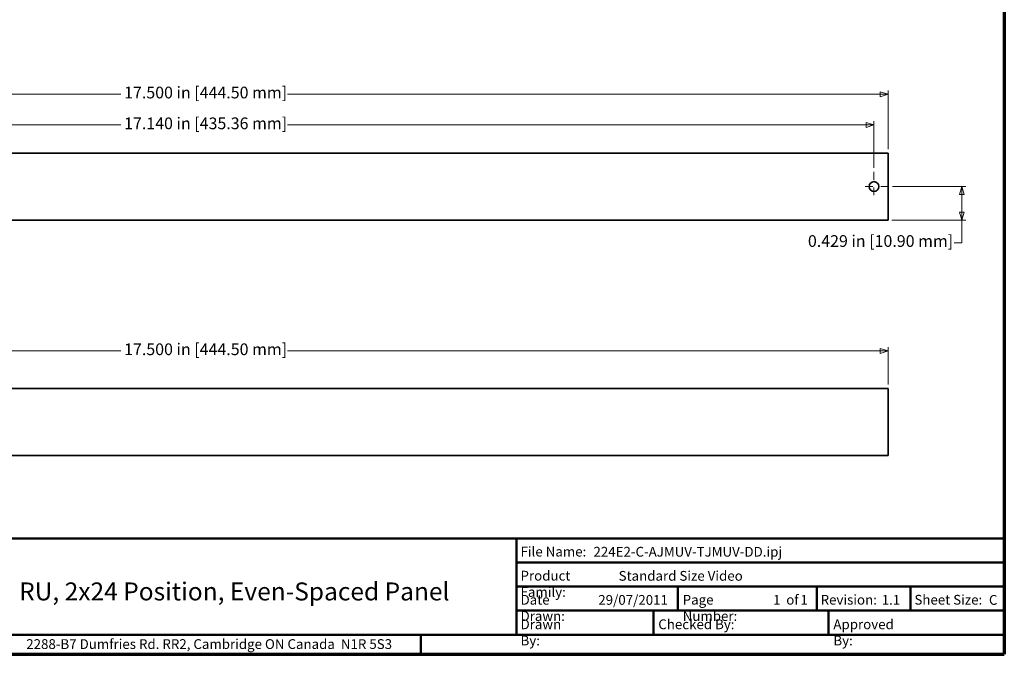
# Model space of a CAD drawing. Units: inches. Extents: x -0.4 to 22, y 0.4 to 16.6.
# Drawn here: x 9 to 21.6, y 0.4 to 8.5 of the extents above; entities that cross this region are included whole.
import ezdxf

# ---------------------------------------------------------------- set-up
doc = ezdxf.new("R2010")
doc.units = ezdxf.units.IN
doc.header["$MEASUREMENT"] = 0
doc.linetypes.add('CHAIN', pattern=[0.7087, 0.4724, -0.0591, 0.1181, -0.0591])
for name, color, linetype, lineweight in [('Border (ANSI)', 7, 'Continuous', 70), ('Dimensions(AVP)', 7, 'Continuous', 18), ('Sketch Geometry(AVP)', 7, 'Continuous', 9), ('Symbols(AVP)', 7, 'Continuous', 9), ('Visible Edges(AVP)', 7, 'Continuous', 35)]:
    doc.layers.add(name, color=color, linetype=linetype, lineweight=lineweight)
doc.layers.add('Center Mark(AVP)', color=1, linetype='Continuous', lineweight=9, true_color=0xff0000)
doc.styles.add('DEFAULT-AVP', font='ARIAL.TTF')
doc.styles.add('DEFAULT-AVP_Large', font='ARIAL.TTF')
doc.styles.add('Text Style117', font='ARIALBD.TTF')
doc.dimstyles.new('AVP Standard-AVP', dxfattribs={"dimtxt": 0.15, "dimasz": 0.1, "dimexe": 0.05, "dimexo": 0.05, "dimgap": 0.04, "dimtad": 0, "dimtoh": 1, "dimdec": 3, "dimrnd": 1e-08, "dimzin": 0, "dimdsep": 46, "dimtxsty": 'DEFAULT-AVP_Large', "dimblk": 'Filled-1', "dimcen": 0.09, "dimdle": 0.12, "dimclrd": 7, "dimclre": 7, "dimclrt": 7, "dimadec": 0, "dimazin": 0, "dimtfac": 1, "dimtdec": 3, "dimtofl": 0, "dimtmove": 0, "dimatfit": 3, "dimfxl": 0, "dimtolj": 1, "dimtzin": 0, "dimlwd": 15, "dimlwe": 15, "dimarcsym": 0})
doc.dimstyles.new('AVP Standard-AVP-10', dxfattribs={"dimtxt": 0.15, "dimasz": 0.1, "dimexe": 0.05, "dimexo": 0.05, "dimgap": 0.04, "dimtad": 0, "dimtih": 1, "dimtoh": 1, "dimdec": 3, "dimrnd": 1e-08, "dimzin": 0, "dimdsep": 46, "dimtxsty": 'DEFAULT-AVP_Large', "dimblk": 'Filled-1', "dimcen": 0.09, "dimdle": 0.12, "dimclrd": 7, "dimclre": 7, "dimclrt": 7, "dimadec": 0, "dimazin": 0, "dimtfac": 1, "dimtdec": 3, "dimtofl": 0, "dimtmove": 0, "dimatfit": 3, "dimfxl": 0, "dimtolj": 1, "dimtzin": 0, "dimlwd": 15, "dimlwe": 15, "dimarcsym": 0})

# ---------------------------------------------------------------- blocks, each defined once
blk = doc.blocks.new('Borders Website Border')
at = {"layer": 'Border (ANSI)'}
for p in [(21.62, 16.62), (0.38, 0.38)]:
    blk.add_line(p, (21.62, 0.38), dxfattribs=at)
blk = doc.blocks.new('Title Blocks DD-Template')
at = {"layer": 'Sketch Geometry(AVP)', "lineweight": 50}
for p, q in [((5.577, 5.951), (21.817, 5.951)), ((15.577, 4.718), (15.577, 5.951)), ((21.817, 5.951), (21.817, 4.468)), ((15.577, 5.643), (21.817, 5.643)), ((15.577, 5.334), (21.817, 5.334)), ((17.64, 5.026), (17.64, 5.334)), ((19.417, 5.334), (19.417, 5.026)), ((20.617, 5.026), (20.617, 5.334)), ((15.577, 5.026), (21.817, 5.026)), ((17.327, 5.026), (17.327, 4.718)), ((19.567, 4.718), (19.567, 5.026)), ((5.577, 4.718), (21.817, 4.718)), ((14.353, 4.718), (14.353, 4.468)), ((21.817, 4.468), (5.577, 4.468))]:
    blk.add_line(p, q, dxfattribs=at)
at = {"layer": 'Sketch Geometry(AVP)'}
blk.add_line((14.353, 4.718), (14.353, 4.468), dxfattribs=at)
at = {"layer": 'Symbols(AVP)', "color": 7, "char_height": 0.125, "attachment_point": 1, "style": 'DEFAULT-AVP'}
for s, insert, width in [('File Name:', (15.627, 5.844), 0.875), ('Product Family:', (15.627, 5.536), 1.21294), ('Date Drawn:', (15.627, 5.228), 0.97037), ('Page Number:', (17.702, 5.228), 1.12576), ('of', (19.027, 5.228), 3.84973), ('Revision:', (19.467, 5.228), 0.75), ('Sheet Size:', (20.667, 5.228), 0.9), ('Drawn By:', (15.627, 4.914), 0.80545), ('Checked By:', (17.39, 4.914), 0.99009), ('Approved By:', (19.63, 4.914), 1.05), ('2288-B7 Dumfries Rd. RR2, Cambridge ON Canada  N1R 5S3', (9.302, 4.661), 4.90072)]:
    blk.add_mtext(s, dxfattribs=dict(at, insert=insert, width=width))
at = {"layer": 'Symbols(AVP)', "color": 7}
for tag, p, height, style in [('PART_NUMBER_001', (16.56, 5.717), 0.125, 'DEFAULT-AVP'), ('CATEGORY_001', (16.882, 5.409), 0.125, 'DEFAULT-AVP'), ('TITLE_001', (9.211, 5.157), 0.23, 'Text Style117'), ('CREATION_DATE_001', (16.622, 5.101), 0.125, 'DEFAULT-AVP'), ('Sheet_Number_001', (18.858, 5.102), 0.125, 'DEFAULT-AVP'), ('Number_of_sheets_001', (19.208, 5.102), 0.125, 'DEFAULT-AVP'), ('REVISION_NUMBER_001', (20.248, 5.102), 0.125, 'DEFAULT-AVP'), ('Sheet_Size_001', (21.621, 5.101), 0.125, 'DEFAULT-AVP')]:
    blk.add_attdef(tag, p, '', height=height, dxfattribs=dict(at, style=style))
blk = doc.blocks.new('Filled-1')
at = {"color": 0}
for p, q in [((0, 0), (-1, 0.3125)), ((-1, 0.3125), (-1, -0.3125)), ((-1, 0), (0, 0)), ((-1, -0.3125), (0, 0))]:
    blk.add_line(p, q, dxfattribs=at)
at = {"color": 0, "flags": 128}
blk.add_lwpolyline([(-1, -0.3125), (0, 0), (-1, 0.3125), (-1, -0.3125)], dxfattribs=at)
at = {"color": 0}
blk.add_solid([(-1, -0.3125), (0, 0), (-1, 0.3125), (-1, -0.3125)], dxfattribs=at)
blk = doc.blocks.new('*D16')
at = {"layer": 'Defpoints', "color": 0, "linetype": 'Continuous'}
for p in [(12.009, 10.996), (12.073, 10.848)]:
    blk.add_point(p, dxfattribs=at)
at = {"layer": 'Dimensions(AVP)', "color": 7, "linetype": 'Continuous', "lineweight": 15}
for p, q in [((12.041, 10.832), (12.041, 11.012)), ((11.951, 10.922), (12.131, 10.922)), ((12.929, 8.858), (12.112, 10.756)), ((13.06, 8.858), (12.929, 8.858))]:
    blk.add_line(p, q, dxfattribs=at)
at = {"layer": 'Dimensions(AVP)', "color": 7, "linetype": 'Continuous', "lineweight": 15, "xscale": 0.1000000014901161, "yscale": 0.1000000014901161, "zscale": 0.1000000014901161, "rotation": 113.2858969033717}
blk.add_blockref('Filled-1', (12.073, 10.848), dxfattribs=at)
at = {"layer": 'Dimensions(AVP)', "color": 7, "linetype": 'Continuous', "lineweight": 18, "insert": (13.1, 8.957), "char_height": 0.15, "attachment_point": 1, "style": 'DEFAULT-AVP_Large'}
blk.add_mtext('\\A1;∅0.161 in [4.09 mm]{, Circuit Identification System (CIS)}', dxfattribs=at)
blk = doc.blocks.new('*D18')
at = {"layer": 'Defpoints', "color": 0, "linetype": 'Continuous'}
for p in [(20.139, 6.365), (20.132, 5.936), (21.077, 5.936)]:
    blk.add_point(p, dxfattribs=at)
at = {"layer": 'Dimensions(AVP)', "color": 7, "linetype": 'Continuous', "lineweight": 15}
for p, q in [((20.189, 6.365), (21.127, 6.365)), ((21.077, 6.265), (21.077, 6.036)), ((20.182, 5.936), (21.127, 5.936)), ((21.077, 5.936), (21.077, 5.647)), ((21.077, 5.647), (20.977, 5.647))]:
    blk.add_line(p, q, dxfattribs=at)
at = {"layer": 'Dimensions(AVP)', "color": 7, "linetype": 'Continuous', "lineweight": 15, "xscale": 0.1000000014901161, "yscale": 0.1000000014901161, "zscale": 0.1000000014901161}
for p, rotation in [((21.077, 6.365), 90), ((21.077, 5.936), 270)]:
    blk.add_blockref('Filled-1', p, dxfattribs=dict(at, rotation=rotation))
at = {"layer": 'Dimensions(AVP)', "color": 7, "linetype": 'Continuous', "lineweight": 18, "insert": (19.107, 5.743), "char_height": 0.15, "attachment_point": 1, "style": 'DEFAULT-AVP_Large'}
blk.add_mtext('\\A1;0.429 in [10.90 mm]', dxfattribs=at)
blk = doc.blocks.new('*D19')
at = {"layer": 'Defpoints', "color": 0, "linetype": 'Continuous'}
for p in [(20.132, 7.546), (2.632, 6.794), (20.132, 6.794)]:
    blk.add_point(p, dxfattribs=at)
at = {"layer": 'Dimensions(AVP)', "color": 7, "linetype": 'Continuous', "lineweight": 15}
for p, q in [((2.632, 6.844), (2.632, 7.596)), ((20.132, 6.844), (20.132, 7.596)), ((2.732, 7.546), (10.317, 7.546)), ((20.032, 7.546), (12.446, 7.546))]:
    blk.add_line(p, q, dxfattribs=at)
at = {"layer": 'Dimensions(AVP)', "color": 7, "linetype": 'Continuous', "lineweight": 15, "xscale": 0.1000000014901161, "yscale": 0.1000000014901161, "zscale": 0.1000000014901161, "rotation": 180}
blk.add_blockref('Filled-1', (2.632, 7.546), dxfattribs=at)
at = {"layer": 'Dimensions(AVP)', "color": 7, "linetype": 'Continuous', "lineweight": 15, "xscale": 0.1000000014901161, "yscale": 0.1000000014901161, "zscale": 0.1000000014901161}
blk.add_blockref('Filled-1', (20.132, 7.546), dxfattribs=at)
at = {"layer": 'Dimensions(AVP)', "color": 7, "linetype": 'Continuous', "lineweight": 18, "insert": (10.357, 7.643), "char_height": 0.15, "attachment_point": 1, "style": 'DEFAULT-AVP_Large'}
blk.add_mtext('\\A1;17.500 in [444.50 mm]', dxfattribs=at)
blk = doc.blocks.new('*D20')
at = {"layer": 'Defpoints', "color": 0, "linetype": 'Continuous'}
for p in [(19.952, 7.153), (2.812, 6.553), (19.952, 6.553)]:
    blk.add_point(p, dxfattribs=at)
at = {"layer": 'Dimensions(AVP)', "color": 7, "linetype": 'Continuous', "lineweight": 15}
for p, q in [((2.812, 6.603), (2.812, 7.203)), ((19.952, 6.603), (19.952, 7.203)), ((2.912, 7.153), (10.317, 7.153)), ((19.852, 7.153), (12.446, 7.153))]:
    blk.add_line(p, q, dxfattribs=at)
at = {"layer": 'Dimensions(AVP)', "color": 7, "linetype": 'Continuous', "lineweight": 15, "xscale": 0.1000000014901161, "yscale": 0.1000000014901161, "zscale": 0.1000000014901161, "rotation": 180}
blk.add_blockref('Filled-1', (2.812, 7.153), dxfattribs=at)
at = {"layer": 'Dimensions(AVP)', "color": 7, "linetype": 'Continuous', "lineweight": 15, "xscale": 0.1000000014901161, "yscale": 0.1000000014901161, "zscale": 0.1000000014901161}
blk.add_blockref('Filled-1', (19.952, 7.153), dxfattribs=at)
at = {"layer": 'Dimensions(AVP)', "color": 7, "linetype": 'Continuous', "lineweight": 18, "insert": (10.357, 7.249), "char_height": 0.15, "attachment_point": 1, "style": 'DEFAULT-AVP_Large'}
blk.add_mtext('\\A1;17.140 in [435.36 mm]', dxfattribs=at)
blk = doc.blocks.new('*D23')
at = {"layer": 'Defpoints', "color": 0, "linetype": 'Continuous'}
for p in [(20.132, 4.262), (2.632, 3.782), (20.132, 3.782)]:
    blk.add_point(p, dxfattribs=at)
at = {"layer": 'Dimensions(AVP)', "color": 7, "linetype": 'Continuous', "lineweight": 15}
for p, q in [((2.632, 3.832), (2.632, 4.312)), ((20.132, 3.832), (20.132, 4.312)), ((2.732, 4.262), (10.317, 4.262)), ((20.032, 4.262), (12.446, 4.262))]:
    blk.add_line(p, q, dxfattribs=at)
at = {"layer": 'Dimensions(AVP)', "color": 7, "linetype": 'Continuous', "lineweight": 15, "xscale": 0.1000000014901161, "yscale": 0.1000000014901161, "zscale": 0.1000000014901161, "rotation": 180}
blk.add_blockref('Filled-1', (2.632, 4.262), dxfattribs=at)
at = {"layer": 'Dimensions(AVP)', "color": 7, "linetype": 'Continuous', "lineweight": 15, "xscale": 0.1000000014901161, "yscale": 0.1000000014901161, "zscale": 0.1000000014901161}
blk.add_blockref('Filled-1', (20.132, 4.262), dxfattribs=at)
at = {"layer": 'Dimensions(AVP)', "color": 7, "linetype": 'Continuous', "lineweight": 18, "insert": (10.357, 4.358), "char_height": 0.15, "attachment_point": 1, "style": 'DEFAULT-AVP_Large'}
blk.add_mtext('\\A1;17.500 in [444.50 mm]', dxfattribs=at)

msp = doc.modelspace()

# ---------------------------------------------------------------- linework, layer by layer
at = {"layer": 'Center Mark(AVP)', "linetype": 'CHAIN', "ltscale": 0.208441}
for p, q in [((19.9518, 6.5528), (19.9518, 6.1774)), ((20.1395, 6.3651), (19.7641, 6.3651))]:
    msp.add_line(p, q, dxfattribs=at)
at = {"layer": 'Visible Edges(AVP)'}
for p, q in [((2.6318, 6.7941), (20.1318, 6.7941)), ((20.1318, 6.7941), (20.1318, 5.9361)), ((20.1318, 5.9361), (2.6318, 5.9361)), ((2.6318, 3.7821), (20.1318, 3.7821)), ((20.1318, 3.7821), (20.1318, 2.9241)), ((20.1318, 2.9241), (2.6318, 2.9241))]:
    msp.add_line(p, q, dxfattribs=at)
msp.add_circle((19.9518, 6.3651), 0.0625, dxfattribs=at)

# ---------------------------------------------------------------- block references
msp.add_blockref('Borders Website Border', (0, 0))
msp.add_blockref('Title Blocks DD-Template', (-0.1974, -4.0876)).add_auto_attribs({'TITLE_001': 'RU, 2x24 Position, Even-Spaced Panel', 'PART_NUMBER_001': '224E2-C-AJMUV-TJMUV-DD.ipj', 'CATEGORY_001': 'Standard Size Video', 'REVISION_NUMBER_001': '1.1', 'Number_of_sheets_001': '1', 'Sheet_Number_001': '1', 'Sheet_Size_001': 'C', 'CREATION_DATE_001': '29/07/2011'})

# ---------------------------------------------------------------- dimensions: what is measured, and where the dimension line sits
at = {"layer": 'Dimensions(AVP)', "color": 7, "linetype": 'Continuous', "lineweight": 18}
dim = msp.add_diameter_dim_2p(p1=(12.009, 10.9962), p2=(12.0727, 10.8483), text='<> in [4.09 mm]{, Circuit Identification System (CIS)}', dimstyle='AVP Standard-AVP', override={"dimtih": 1, "dimdec": 3, "dimlfac": 1, "dimpost": '', "dimtp": 0, "dimtm": 0, "dimtdec": 3}, dxfattribs=at)
dim.commit()
dim.dimension.update_dxf_attribs({"geometry": '*D16', "text_midpoint": (15.6653, 8.8576), "dimtype": 163})
for base, p1, p2, angle, text, dimstyle, override, picture, middle in [((20.1318, 7.5464), (2.6318, 6.7941), (20.1318, 6.7941), 180, '<> in [444.50 mm]', 'AVP Standard-AVP', {"dimtoh": 0, "dimdec": 3, "dimpost": '', "dimtp": 0, "dimtm": 0, "dimtdec": 3, "dimatfit": 1}, '*D19', (11.3818, 7.5464)), ((19.9518, 7.1528), (2.8118, 6.5528), (19.9518, 6.5528), 180, '<> in [435.36 mm]', 'AVP Standard-AVP', {"dimtoh": 0, "dimdec": 3, "dimpost": '', "dimtp": 0, "dimtm": 0, "dimtdec": 3, "dimatfit": 1}, '*D20', (11.3818, 7.1528)), ((21.0773, 5.9361), (20.1395, 6.3651), (20.1318, 5.9361), 90, '<> in [10.90 mm]', 'AVP Standard-AVP-10', {"dimdec": 3, "dimpost": '', "dimtp": 0, "dimtm": 0, "dimtdec": 3, "dimatfit": 2}, '*D18', (20.0224, 5.6473)), ((20.1318, 4.2621), (2.6318, 3.7821), (20.1318, 3.7821), 180, '<> in [444.50 mm]', 'AVP Standard-AVP', {"dimtoh": 0, "dimdec": 3, "dimpost": '', "dimtp": 0, "dimtm": 0, "dimtdec": 3, "dimatfit": 1}, '*D23', (11.3818, 4.2621))]:
    dim = msp.add_linear_dim(base=base, p1=p1, p2=p2, angle=angle, text=text, dimstyle=dimstyle, override=override, dxfattribs=at)
    dim.commit()
    dim.dimension.update_dxf_attribs({"geometry": picture, "text_midpoint": middle, "dimtype": 160})

doc.saveas('drawing.dxf')
